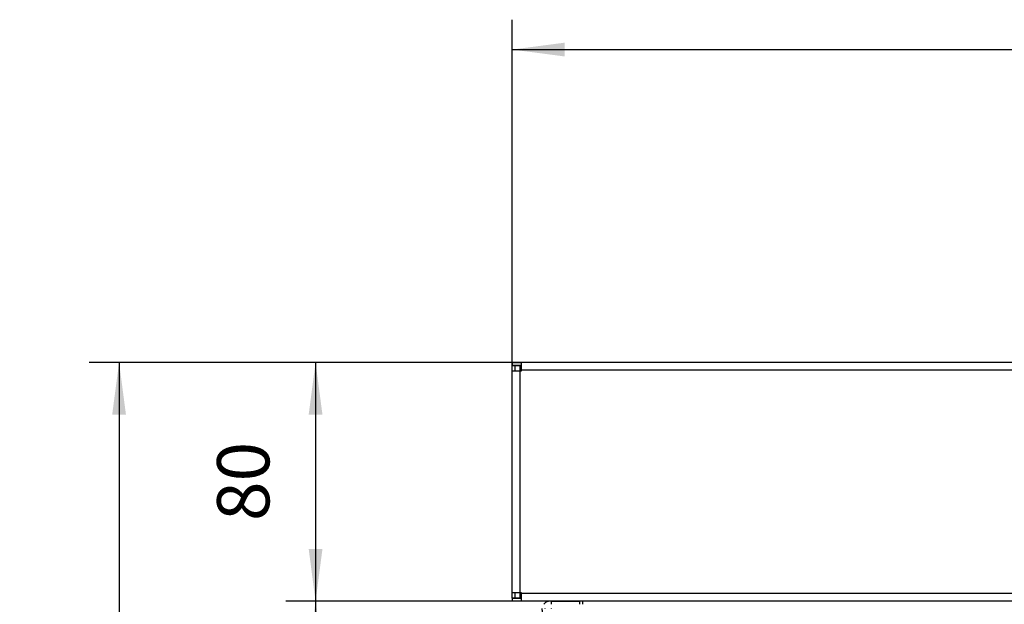
# Model space of a CAD drawing. Units: millimetres. Extents: x 28 to 622, y -25 to 395.
# Drawn here: x 117 to 183, y 179 to 218 of the extents above; entities that cross this region are included whole.
import ezdxf

# ---------------------------------------------------------------- set-up
doc = ezdxf.new("R2010")
doc.units = ezdxf.units.MM
doc.layers.add('1', color=7, linetype='Continuous')
doc.styles.add('CONVERTER_11', font='txt.shx', dxfattribs={"width": 0.9})
doc.dimstyles.new('ME10_DIM_10', dxfattribs={"dimtxt": 17.5, "dimasz": 17.5, "dimexe": 10, "dimexo": 0, "dimgap": 10, "dimtad": 1, "dimdsep": 46, "dimtxsty": 'CONVERTER_11', "dimsah": 1, "dimcen": 0.09, "dimclrd": 2, "dimclre": 2, "dimclrt": 3, "dimadec": 0, "dimazin": 0, "dimtfac": 1, "dimtdec": 4, "dimtix": 1, "dimtmove": 0, "dimatfit": 3, "dimfxl": 0, "dimtolj": 1, "dimtzin": 0, "dimarcsym": 0})
doc.dimstyles.new('ME10_DIM_12', dxfattribs={"dimtxt": 17.5, "dimasz": 17.5, "dimexe": 10, "dimexo": 0, "dimgap": 10, "dimtad": 1, "dimdsep": 46, "dimtxsty": 'CONVERTER_11', "dimsah": 1, "dimcen": 0.09, "dimclrd": 2, "dimclre": 2, "dimclrt": 3, "dimadec": 0, "dimazin": 0, "dimtfac": 1, "dimtdec": 4, "dimtix": 1, "dimtmove": 0, "dimatfit": 3, "dimfxl": 0, "dimtolj": 1, "dimtzin": 0, "dimarcsym": 0})
doc.dimstyles.new('ME10_DIM_13', dxfattribs={"dimtxt": 17.5, "dimasz": 17.5, "dimexe": 10, "dimexo": 0, "dimgap": 10, "dimtad": 1, "dimdsep": 46, "dimtxsty": 'CONVERTER_11', "dimsah": 1, "dimcen": 0.09, "dimclrd": 2, "dimclre": 2, "dimclrt": 3, "dimadec": 0, "dimazin": 0, "dimtfac": 1, "dimtdec": 4, "dimtix": 1, "dimtmove": 0, "dimatfit": 3, "dimfxl": 0, "dimtolj": 1, "dimtzin": 0, "dimarcsym": 0})
doc.dimstyles.new('ME10_DIM_15', dxfattribs={"dimtxt": 17.5, "dimasz": 17.5, "dimexe": 10, "dimexo": 0, "dimgap": 10, "dimtad": 1, "dimdsep": 46, "dimtxsty": 'CONVERTER_11', "dimsah": 1, "dimcen": 0.09, "dimclrd": 2, "dimclre": 2, "dimclrt": 3, "dimadec": 0, "dimazin": 0, "dimtfac": 1, "dimtdec": 4, "dimtix": 1, "dimtmove": 0, "dimatfit": 3, "dimfxl": 0, "dimtolj": 1, "dimtzin": 0, "dimarcsym": 0})

# ---------------------------------------------------------------- blocks, each defined once
blk = doc.blocks.new('fensterbank_bg61__16', base_point=(752.06, 881.44))
at = {"color": 1, "linetype": 'Continuous'}
for p, q in [((752.06, 974.44), (755.06, 974.44)), ((752.06, 974.44), (752.06, 973.44)), ((752.06, 973.44), (755.06, 973.44)), ((753.06, 973.34), (752.06, 973.34)), ((752.06, 971.44), (752.06, 973.34)), ((753.06, 971.44), (753.06, 973.34)), ((754.66, 973.34), (753.06, 973.34)), ((754.66, 971.44), (754.66, 973.34)), ((755.06, 973.34), (754.66, 973.34)), ((1649.06, 974.44), (755.06, 974.44)), ((755.06, 974.44), (755.06, 971.84)), ((752.06, 897.44), (752.06, 971.44)), ((754.66, 971.44), (752.06, 971.44)), ((754.66, 897.44), (754.66, 971.44)), ((755.06, 971.44), (754.66, 971.44)), ((1649.06, 971.84), (755.06, 971.84)), ((755.06, 971.84), (755.06, 971.44)), ((752.06, 895.54), (752.06, 897.44)), ((752.06, 897.44), (754.66, 897.44)), ((753.06, 895.54), (753.06, 897.44)), ((754.66, 897.44), (755.06, 897.44)), ((754.66, 895.54), (754.66, 897.44)), ((755.06, 897.44), (755.06, 897.04)), ((1649.06, 897.04), (755.06, 897.04)), ((755.06, 897.04), (755.06, 894.44)), ((752.06, 895.54), (753.06, 895.54)), ((752.06, 895.44), (752.06, 894.44)), ((755.06, 895.44), (752.06, 895.44)), ((755.06, 894.44), (752.06, 894.44)), ((753.06, 895.54), (754.66, 895.54)), ((754.66, 895.54), (755.06, 895.54)), ((1649.06, 894.44), (755.06, 894.44)), ((775.56, 894.44), (775.56, 893.94)), ((775.56, 893.94), (775.56, 893.44))]:
    blk.add_line(p, q, dxfattribs=at)
blk = doc.blocks.new('seitenblech_serie6_wand_vorne__24', base_point=(762.06, 769.44))
at = {"color": 1, "linetype": 'Continuous'}
for p, q in [((762.66, 893.44), (762.82, 893.67)), ((765.06, 894.44), (765.06, 893.44)), ((765.06, 894.44), (774.56, 894.44)), ((774.56, 894.44), (774.56, 893.44)), ((762.06, 891.44), (762.06, 891.84)), ((762.06, 891.44), (762.06, 889.44)), ((762.11, 892.09), (762.13, 892.19)), ((763.11, 892.09), (763.13, 892.19)), ((765.06, 892.19), (765.06, 892.09)), ((762.06, 889.44), (762.06, 774.44)), ((762.06, 774.44), (762.06, 773.91)), ((762.06, 773.91), (762.06, 772.44)), ((762.06, 772.04), (762.06, 772.44)), ((762.13, 771.69), (762.11, 771.79)), ((763.13, 771.69), (763.11, 771.79)), ((765.06, 771.79), (765.06, 771.69)), ((762.82, 770.2), (762.66, 770.44)), ((765.06, 770.44), (764.66, 770.44)), ((765.06, 770.44), (765.06, 769.44)), ((774.56, 770.44), (774.56, 769.44)), ((774.56, 770.44), (775.56, 770.44))]:
    blk.add_line(p, q, dxfattribs=at)
for centre, start, end in [((764.66, 891.84), 89.9998, 134.9997), ((764.66, 772.04), 224.9998, 269.9999)]:
    blk.add_arc(centre, 2.6, start, end, dxfattribs=at)
blk = doc.blocks.new('seitenblech_serie6_wand_hinten__25', base_point=(752.55, 894.44))
at = {"color": 1, "linetype": 'Continuous'}
for p, q in [((752.55, 973.34), (752.62, 973.44)), ((754.13, 973.34), (754.34, 973.4)), ((754.34, 973.4), (754.66, 973.44)), ((754.66, 974.44), (755.06, 974.44)), ((752.62, 895.44), (752.55, 895.54)), ((754.34, 895.47), (754.13, 895.54)), ((755.06, 895.44), (754.66, 895.44)), ((755.06, 894.44), (754.66, 894.44))]:
    blk.add_line(p, q, dxfattribs=at)
blk.add_arc((754.66, 897.04), 1.6, 258.3842, 269.9967, dxfattribs=at)
blk = doc.blocks.new('verkleidung_umluft_bg61_wandhaengend_an-re_kacontroller_links__28', base_point=(752.06, 738.39))
for name, p in [('fensterbank_bg61__16', (752.06, 881.44)), ('seitenblech_serie6_wand_hinten__25', (752.55, 894.44)), ('seitenblech_serie6_wand_vorne__24', (762.06, 769.44))]:
    blk.add_blockref(name, p)
blk = doc.blocks.new('*D70')
at = {"layer": '1', "color": 2, "linetype": 'Continuous'}
for p, q in [((752.06, 971.44), (752.06, 1089.15)), ((1652.06, 971.44), (1652.06, 1089.15)), ((752.06, 1079.15), (1652.06, 1079.15))]:
    blk.add_line(p, q, dxfattribs=at)
at = {"layer": '1', "color": 2}
for points in [[(769.56, 1081.45), (769.56, 1076.85), (752.06, 1079.15)], [(1634.56, 1076.85), (1634.56, 1081.45), (1652.06, 1079.15)]]:
    blk.add_solid(points, dxfattribs=at)
at = {"layer": '1', "color": 3, "insert": (1142.03, 1089.15), "char_height": 17.5, "attachment_point": 7, "rotation": 0.0001, "line_spacing_factor": 0.60024, "style": 'CONVERTER_11'}
blk.add_mtext('\\C3;VKL=\\C3;900', dxfattribs=at)
blk = doc.blocks.new('*D72')
at = {"layer": '1', "color": 2, "linetype": 'Continuous'}
for p, q in [((755.06, 974.44), (610.43, 974.44)), ((620.43, 974.44), (620.43, 739.44)), ((755.06, 739.44), (610.43, 739.44))]:
    blk.add_line(p, q, dxfattribs=at)
at = {"layer": '1', "color": 2}
for points in [[(622.73, 956.94), (618.12, 956.94), (620.43, 974.44)], [(618.12, 756.94), (622.73, 756.94), (620.43, 739.44)]]:
    blk.add_solid(points, dxfattribs=at)
at = {"layer": '1', "color": 3, "insert": (610.43, 835.94), "char_height": 17.5, "attachment_point": 7, "rotation": 90, "line_spacing_factor": 0.60024, "style": 'CONVERTER_11'}
blk.add_mtext('235', dxfattribs=at)
blk = doc.blocks.new('*D73')
at = {"layer": '1', "color": 2, "linetype": 'Continuous'}
for p, q in [((755.06, 974.44), (676.21, 974.44)), ((686.21, 974.44), (686.21, 894.44)), ((755.06, 894.44), (676.21, 894.44))]:
    blk.add_line(p, q, dxfattribs=at)
at = {"layer": '1', "color": 2}
for points in [[(688.52, 956.94), (683.91, 956.94), (686.21, 974.44)], [(683.91, 911.94), (688.52, 911.94), (686.21, 894.44)]]:
    blk.add_solid(points, dxfattribs=at)
at = {"layer": '1', "color": 3, "insert": (676.21, 921.31), "char_height": 17.5, "attachment_point": 7, "rotation": 90, "line_spacing_factor": 0.60024, "style": 'CONVERTER_11'}
blk.add_mtext('80', dxfattribs=at)
blk = doc.blocks.new('*D75')
at = {"layer": '1', "color": 2, "linetype": 'Continuous'}
for p, q in [((755.06, 894.44), (676.21, 894.44)), ((686.21, 894.44), (686.21, 769.44)), ((754.73, 769.44), (676.21, 769.44))]:
    blk.add_line(p, q, dxfattribs=at)
at = {"layer": '1', "color": 2}
for points in [[(688.52, 876.94), (683.91, 876.94), (686.21, 894.44)], [(683.91, 786.94), (688.52, 786.94), (686.21, 769.44)]]:
    blk.add_solid(points, dxfattribs=at)
at = {"layer": '1', "color": 3, "insert": (676.21, 813.56), "char_height": 17.5, "attachment_point": 7, "rotation": 90, "line_spacing_factor": 0.60024, "style": 'CONVERTER_11'}
blk.add_mtext('125', dxfattribs=at)
blk = doc.blocks.new('Draufsicht_1', base_point=(677.061, 779.935))
blk.add_blockref('verkleidung_umluft_bg61_wandhaengend_an-re_kacontroller_links__28', (752.061, 738.385))
at = {"layer": '1'}
dim = blk.add_linear_dim(base=(752.061, 1079.149), p1=(1652.061, 971.435), p2=(752.061, 971.435), dimstyle='ME10_DIM_10', override={"dimpost": 'VKL=<>'}, dxfattribs=at)
dim.commit()
dim.dimension.update_dxf_attribs({"geometry": '*D70', "text_midpoint": (1186.304, 1097.899), "text_rotation": 0.00014})
for base, p1, p2, dimstyle, picture, middle in [((620.428, 974.435), (755.061, 739.435), (755.061, 974.435), 'ME10_DIM_12', '*D72', (601.678, 856.935)), ((686.212, 974.435), (755.061, 894.435), (755.061, 974.435), 'ME10_DIM_13', '*D73', (667.462, 934.435)), ((686.212, 894.435), (754.732, 769.435), (755.061, 894.435), 'ME10_DIM_15', '*D75', (667.462, 831.935))]:
    dim = blk.add_linear_dim(base=base, p1=p1, p2=p2, angle=90, dimstyle=dimstyle, dxfattribs=at)
    dim.commit()
    dim.dimension.update_dxf_attribs({"geometry": picture, "text_midpoint": middle, "text_rotation": 90})

msp = doc.modelspace()

# ---------------------------------------------------------------- block references
at = {"xscale": 0.2, "yscale": 0.2, "zscale": 0.2}
msp.add_blockref('Draufsicht_1', (135.412, 155.987), dxfattribs=at)

doc.saveas('drawing.dxf')
